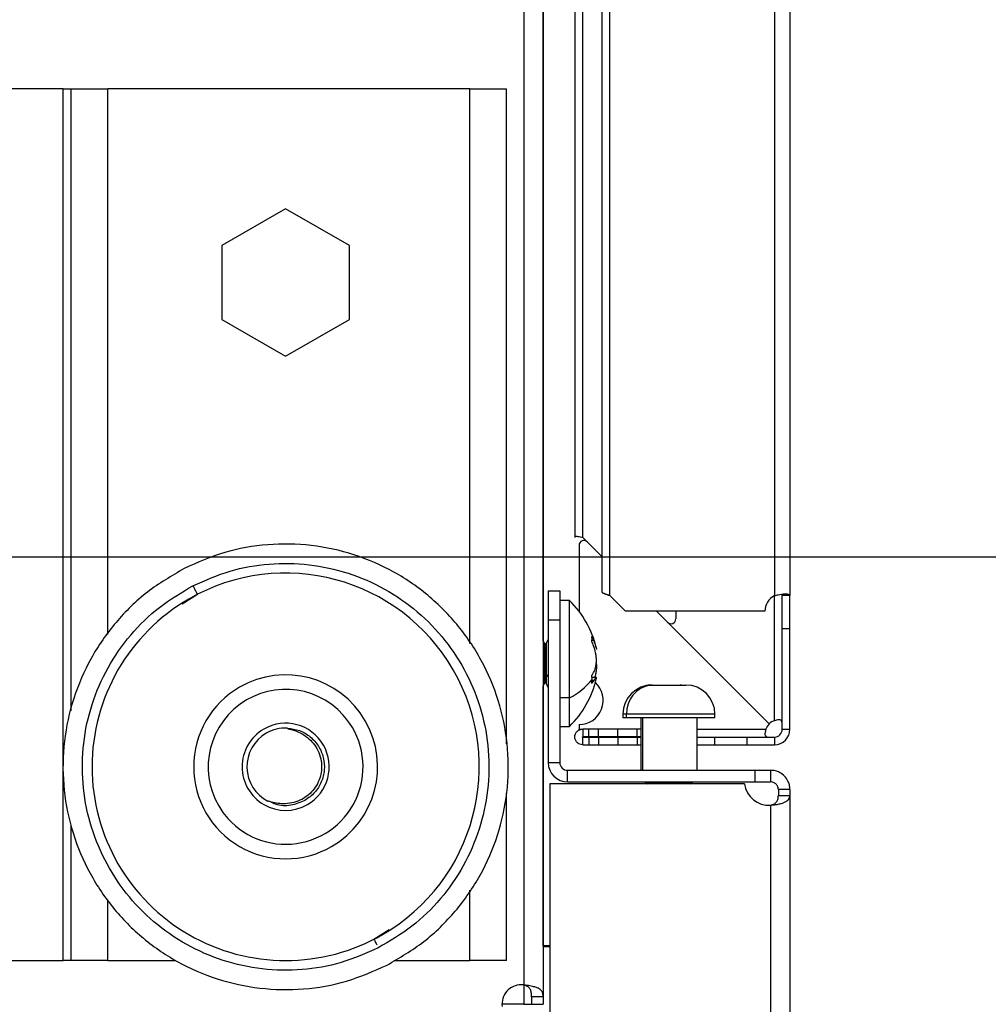
# Model space of a CAD drawing. Units: millimetres. Extents: x 0 to 3117, y -567 to 324.
# Drawn here: x 1755 to 1770, y 126 to 142 of the extents above; entities that cross this region are included whole.
import ezdxf

# ---------------------------------------------------------------- set-up
doc = ezdxf.new("R2010")
doc.units = ezdxf.units.MM
doc.header["$LTSCALE"] = 23.1
doc.header["$PDMODE"] = 3
doc.header["$PDSIZE"] = 1
doc.layers.get('0').update_dxf_attribs({"linetype": 'CONTINUOUS'})
doc.layers.get('Defpoints').update_dxf_attribs({"linetype": 'CONTINUOUS'})
doc.styles.get("Standard").update_dxf_attribs({"font": 'gost.ttf'})
doc.dimstyles.new('ISO-25', dxfattribs={"dimtxt": 2.5, "dimasz": 2.5, "dimexe": 1.25, "dimexo": 0.625, "dimtad": 1, "dimtxsty": 'Standard', "dimcen": 2.5, "dimadec": 0, "dimazin": 0, "dimtfac": 1, "dimtmove": 0, "dimatfit": 3, "dimfxl": 1, "dimarcsym": 0})

# ---------------------------------------------------------------- blocks, each defined once
blk = doc.blocks.new('*D80')
at = {"color": 0, "lineweight": -2, "transparency": 16777216}
for p, q in [((1748.245, 232.82), (1789.465, 232.82)), ((1786.29, 229.518), (1786.29, 179.442)), ((1786.29, 136.699), (1786.29, 159.461)), ((1748.245, 133.397), (1789.465, 133.397))]:
    blk.add_line(p, q, dxfattribs=at)
at = {"color": 0, "transparency": 16777216}
for points in [[(1785.739, 229.518), (1786.84, 229.518), (1786.29, 232.82)], [(1785.739, 136.699), (1786.84, 136.699), (1786.29, 133.397)]]:
    blk.add_solid(points, dxfattribs=at)
at = {"layer": 'Defpoints', "color": 0, "transparency": 16777216}
for p in [(1746.975, 232.82), (1746.975, 133.397), (1786.29, 133.397)]:
    blk.add_point(p, dxfattribs=at)
at = {"color": 0, "transparency": 16777216, "insert": (1786.29, 169.452), "char_height": 2.8222, "attachment_point": 5}
blk.add_mtext('845,5\\PCaster \\PCenter \\Pto Center', dxfattribs=at)

msp = doc.modelspace()

# ---------------------------------------------------------------- linework, layer by layer
at = {"color": 7, "linetype": 'Continuous', "lineweight": 25}
for p, q in [((1762.9154, 240.62826), (1762.9154, 126.58369)), ((1762.6154, 240.44462), (1762.6154, 126.76732)), ((1763.82664, 206.95477), (1763.82664, 132.85476)), ((1763.94814, 132.7983), (1763.94814, 207.01122)), ((1766.5004, 207.04768), (1766.5004, 132.79598)), ((1766.7404, 207.04768), (1766.7404, 132.79598)), ((1762.91542, 132.09787), (1762.91542, 169.00476)), ((1763.40665, 168.41976), (1763.40665, 133.6983)), ((1763.52815, 133.6983), (1763.52815, 168.4124)), ((1755.47991, 140.64467), (1751.81422, 140.64467)), ((1755.47991, 127.14467), (1755.47991, 140.64467)), ((1755.47991, 140.64467), (1755.59991, 140.64467)), ((1755.59991, 131.01004), (1755.59991, 140.64467)), ((1755.59991, 140.64467), (1756.16991, 140.64467)), ((1761.77991, 140.64467), (1756.16991, 140.64467)), ((1756.16991, 132.19617), (1756.16991, 140.64467)), ((1761.77991, 140.64467), (1762.34991, 140.64467)), ((1761.77991, 132.05352), (1761.77991, 140.64467)), ((1762.34991, 130.50182), (1762.34991, 140.64467)), ((1758.92541, 138.78783), (1757.93541, 138.21625)), ((1759.91541, 138.21625), (1758.92541, 138.78783)), ((1757.93541, 138.21625), (1757.93541, 137.0731)), ((1759.91541, 137.0731), (1759.91541, 138.21625)), ((1757.93541, 137.0731), (1758.92541, 136.50152)), ((1758.92541, 136.50152), (1759.91541, 137.0731)), ((1763.47169, 133.5737), (1763.47169, 132.55354)), ((1763.82664, 133.39981), (1763.52815, 133.6983)), ((1757.55749, 132.81466), (1757.32208, 132.66322)), ((1762.99424, 132.87024), (1763.17424, 132.87024)), ((1762.99424, 132.87024), (1762.99424, 132.42024)), ((1763.17424, 132.87024), (1763.17424, 132.42024)), ((1763.32424, 132.72024), (1763.17424, 132.72024)), ((1763.32424, 131.21197), (1763.32424, 132.72024)), ((1764.19169, 132.55476), (1763.94814, 132.7983)), ((1766.5004, 130.85924), (1766.5004, 132.79598)), ((1766.7404, 132.79598), (1766.6204, 132.79598)), ((1766.6204, 132.28476), (1766.6204, 132.79598)), ((1766.7404, 132.28476), (1766.7404, 132.79598)), ((1766.35169, 132.55476), (1764.19169, 132.55476)), ((1764.84366, 132.38279), (1764.67169, 132.55476)), ((1764.9717, 132.55476), (1764.9717, 132.43582)), ((1762.99424, 132.42024), (1763.17424, 132.42024)), ((1762.99424, 132.42024), (1762.99424, 130.21086)), ((1763.17424, 132.42024), (1763.17424, 130.21086)), ((1764.84366, 132.38279), (1766.41587, 130.81058)), ((1766.41587, 130.81058), (1764.84366, 132.38279)), ((1766.6204, 132.28476), (1766.7404, 132.28476)), ((1766.6204, 130.72606), (1766.6204, 132.28476)), ((1766.7404, 130.72606), (1766.7404, 132.28476)), ((1762.93582, 132.05707), (1762.9154, 132.09792)), ((1762.93582, 131.57468), (1762.93582, 132.05707)), ((1762.94924, 131.57922), (1762.94924, 132.04878)), ((1762.99424, 132.12024), (1762.96266, 132.05707)), ((1762.96266, 132.05707), (1762.96266, 131.57468)), ((1763.69803, 132.1002), (1763.67184, 132.1002)), ((1762.93582, 131.57468), (1762.9154, 131.55234)), ((1762.93582, 131.4334), (1762.93582, 131.57468)), ((1762.94924, 131.4417), (1762.94924, 131.57922)), ((1762.96266, 131.57468), (1762.99424, 131.54013)), ((1762.96266, 131.57468), (1762.96266, 131.4334)), ((1763.74208, 131.5262), (1763.67269, 131.5262)), ((1763.69803, 131.47735), (1763.67291, 131.47735)), ((1762.9154, 131.39255), (1762.93582, 131.4334)), ((1762.91543, 127.37013), (1762.91542, 131.39261)), ((1762.96266, 131.4334), (1762.99424, 131.37024)), ((1764.54536, 131.40681), (1764.57686, 131.40813)), ((1764.57686, 131.40813), (1764.60836, 131.40681)), ((1764.60272, 131.41086), (1764.6034, 131.41086)), ((1764.6034, 131.41086), (1764.6664, 131.41086)), ((1764.6664, 131.41086), (1764.88413, 131.41086)), ((1764.88413, 131.41086), (1764.90424, 131.41086)), ((1764.90811, 131.40681), (1765.0606, 131.40681)), ((1765.03662, 131.41086), (1765.12772, 131.41086)), ((1763.32424, 131.21197), (1763.17424, 131.21197)), ((1763.32424, 130.77024), (1763.32424, 131.21197)), ((1764.15272, 130.96086), (1764.15272, 130.90086)), ((1764.20671, 130.96086), (1764.15272, 130.96086)), ((1764.20671, 130.90086), (1764.15272, 130.90086)), ((1764.20671, 130.90086), (1764.20671, 130.96086)), ((1765.57772, 130.96086), (1764.20671, 130.96086)), ((1765.57772, 130.90086), (1764.20671, 130.90086)), ((1764.42797, 130.90086), (1764.42797, 130.09086)), ((1764.4611, 130.09086), (1764.4611, 130.90086)), ((1765.30247, 130.09086), (1765.30247, 130.90086)), ((1765.57772, 130.90086), (1765.57772, 130.96086)), ((1763.17424, 130.77024), (1763.32424, 130.77024)), ((1763.47169, 130.7987), (1763.47169, 130.72606)), ((1763.47169, 130.72606), (1763.51307, 130.72606)), ((1763.47169, 130.72405), (1763.47169, 130.72505)), ((1763.52815, 130.72906), (1763.52815, 130.60906)), ((1763.62169, 130.72906), (1763.52815, 130.72906)), ((1763.62169, 130.60906), (1763.62169, 130.72906)), ((1763.77169, 130.72906), (1763.62169, 130.72906)), ((1763.77169, 130.60906), (1763.77169, 130.72906)), ((1764.07169, 130.72906), (1763.77169, 130.72906)), ((1764.07169, 130.60906), (1764.07169, 130.72906)), ((1764.37169, 130.72906), (1764.07169, 130.72906)), ((1764.37169, 130.60906), (1764.37169, 130.72906)), ((1764.42797, 130.72906), (1764.37169, 130.72906)), ((1765.30247, 130.72606), (1766.36722, 130.72606)), ((1766.6204, 130.72606), (1766.7404, 130.72606)), ((1763.62169, 130.60906), (1763.52815, 130.60906)), ((1763.52815, 130.48606), (1763.52815, 130.60606)), ((1763.52815, 130.60606), (1763.62169, 130.60606)), ((1763.77169, 130.60906), (1763.62169, 130.60906)), ((1763.62169, 130.60606), (1763.62169, 130.48606)), ((1763.62169, 130.60606), (1763.77169, 130.60606)), ((1764.07169, 130.60906), (1763.77169, 130.60906)), ((1763.77169, 130.60606), (1763.77169, 130.48606)), ((1763.77169, 130.60606), (1764.07169, 130.60606)), ((1764.37169, 130.60906), (1764.07169, 130.60906)), ((1764.07169, 130.60606), (1764.07169, 130.48606)), ((1764.07169, 130.60606), (1764.37169, 130.60606)), ((1764.42797, 130.60906), (1764.37169, 130.60906)), ((1764.37169, 130.60606), (1764.37169, 130.48606)), ((1764.37169, 130.60606), (1764.42797, 130.60606)), ((1765.30247, 130.60606), (1765.57169, 130.60606)), ((1765.57169, 130.60606), (1765.57169, 130.48606)), ((1765.57169, 130.60606), (1766.07419, 130.60606)), ((1766.07419, 130.60606), (1766.07419, 130.48606)), ((1766.07419, 130.60606), (1766.5004, 130.60606)), ((1766.5004, 130.60606), (1766.5004, 130.48606)), ((1763.52815, 130.48606), (1763.62169, 130.48606)), ((1763.62169, 130.48606), (1763.77169, 130.48606)), ((1763.77169, 130.48606), (1764.07169, 130.48606)), ((1764.07169, 130.48606), (1764.37169, 130.48606)), ((1764.37169, 130.48606), (1764.42797, 130.48606)), ((1765.30247, 130.48606), (1765.57169, 130.48606)), ((1765.57169, 130.48606), (1766.07419, 130.48606)), ((1766.07419, 130.48606), (1766.5004, 130.48606)), ((1762.99424, 130.21086), (1763.17424, 130.21086)), ((1763.29424, 129.91086), (1763.29424, 130.09086)), ((1763.29424, 130.09086), (1766.20022, 130.09086)), ((1766.20022, 129.91086), (1766.20022, 130.09086)), ((1766.20022, 130.09086), (1766.4404, 130.09086)), ((1766.4404, 130.09086), (1766.4404, 129.91086)), ((1763.02022, 129.88068), (1763.02022, 125.9931)), ((1766.03793, 129.88068), (1763.02022, 129.88068)), ((1763.29424, 129.91086), (1766.20022, 129.91086)), ((1764.49397, 129.91086), (1764.49397, 129.90043)), ((1764.49397, 129.90043), (1764.53092, 129.88068)), ((1764.5221, 129.90043), (1764.49397, 129.90043)), ((1764.5221, 129.90043), (1764.5221, 129.91086)), ((1765.23647, 129.90043), (1764.5221, 129.90043)), ((1764.55625, 129.88068), (1764.5221, 129.90043)), ((1765.19952, 129.88068), (1765.23647, 129.90043)), ((1765.23647, 129.90043), (1765.23647, 129.91086)), ((1766.20022, 129.91086), (1766.4404, 129.91086)), ((1766.7404, 129.79086), (1766.5604, 129.79086)), ((1766.5604, 129.79086), (1766.5604, 129.70044)), ((1766.7404, 129.79086), (1766.7404, 129.70044)), ((1762.34991, 127.14467), (1762.34991, 129.73537)), ((1766.5604, 129.70044), (1766.7404, 129.70044)), ((1766.7404, 129.70044), (1766.7404, 122.78802)), ((1766.4404, 129.5519), (1766.4404, 122.78802)), ((1755.59991, 127.14467), (1755.59991, 129.24019)), ((1761.77991, 127.14467), (1761.77991, 128.2359)), ((1756.16991, 127.14467), (1756.16991, 128.08193)), ((1760.29332, 127.47469), (1760.52873, 127.62613)), ((1763.02022, 127.37013), (1762.9154, 127.37013)), ((1762.9154, 127.36262), (1763.02022, 127.36262)), ((1751.81422, 127.14467), (1755.47991, 127.14467)), ((1755.59991, 127.14467), (1755.47991, 127.14467)), ((1756.16991, 127.14467), (1755.59991, 127.14467)), ((1756.16991, 127.14467), (1757.22639, 127.14467)), ((1760.60807, 127.14467), (1761.77991, 127.14467)), ((1762.34991, 127.14467), (1761.77991, 127.14467)), ((1762.6154, 126.76732), (1762.6154, 126.46967)), ((1762.9154, 126.58369), (1762.7354, 126.58369)), ((1762.7354, 126.58369), (1762.7354, 126.46967)), ((1762.9154, 126.58369), (1762.9154, 126.46967)), ((1762.6154, 126.46967), (1762.27791, 126.46967)), ((1762.6154, 126.46967), (1762.7354, 126.46967)), ((1762.7354, 126.46967), (1762.9154, 126.46967))]:
    msp.add_line(p, q, dxfattribs=at)
for centre, radius, start, end in [((1763.54669, 133.5737), 0.075, 45, 180.000051), ((1758.92541, 130.14467), 3, 300, 120), ((1758.92541, 130.14467), 3, 120, 300), ((1762.27754, 131.6458), 1.5, 13.080962, 45.749218), ((1766.62169, 132.55476), 0.27, 116.695431, 180), ((1764.8967, 132.43582), 0.075, 225, 0), ((1762.94924, 132.06378), 0.015, 206.565051, 270), ((1762.94924, 132.06378), 0.015, 270, 333.434949), ((1758.92541, 130.14467), 1.425, 300, 120), ((1762.94809, 131.5605), 0.01876, 86.496425, 130.857174), ((1762.94924, 131.4267), 0.015, 90, 153.434949), ((1762.95039, 131.5605), 0.01876, 49.142826, 93.503575), ((1762.94924, 131.4267), 0.015, 26.565051, 90), ((1762.27754, 131.84468), 1.5, 314.250782, 346.923321), ((1762.87422, 132.11472), 1.0087, 296.495889, 322.389004), ((1763.47169, 131.1737), 0.375, 270.000051, 47.550857), ((1758.92541, 130.14467), 1.425, 120, 300), ((1758.92541, 130.14467), 1.2, 41.893252, 221.893252), ((1764.60272, 130.96086), 0.45, 90, 180), ((1764.64509, 130.97486), 0.43861, 98.949444, 181.829466), ((1765.12772, 130.96086), 0.45, 0, 90), ((1758.92541, 130.14467), 1.2, 221.893252, 41.893252), ((1766.59063, 130.60476), 0.27, 109.523209, 130.334002), ((1758.92541, 130.14467), 0.675, 120, 300), ((1758.92541, 130.14467), 0.675, 300, 120), ((1758.92541, 130.14467), 0.6, 87.212614, 120), ((1766.62169, 130.63583), 0.27, 139.667399, 160.476791), ((1766.5004, 130.72606), 0.12, 270, 0), ((1766.5004, 130.72606), 0.24, 270, 0), ((1758.92541, 130.14467), 0.6, 120, 242.787386), ((1763.29424, 130.21086), 0.3, 180, 270), ((1763.29424, 130.21086), 0.12, 180, 270), ((1766.41022, 129.92568), 0.375, 186.892103, 274.615935), ((1762.57791, 126.46967), 0.3, 90, 187.180756), ((1762.57791, 126.46967), 0.3, 82.821006, 90)]:
    msp.add_arc(centre, radius, start, end, dxfattribs=at)
for points in [[(1760.49851, 127.07419), (1760.69361, 127.18858), (1761.08383, 127.41735), (1761.57, 127.89693), (1761.95888, 128.45443), (1762.23003, 129.07914), (1762.37449, 129.7442), (1762.38632, 130.42481), (1762.26518, 131.09461), (1762.01568, 131.72792), (1761.64742, 132.30038), (1761.17457, 132.78999), (1760.61526, 133.17798), (1759.99109, 133.44925), (1759.32566, 133.59413), (1758.64601, 133.60417), (1757.97275, 133.48975), (1757.55912, 133.30669), (1757.3523, 133.21515)], [(1757.4891, 132.94816), (1757.67793, 133.03173), (1758.05559, 133.19887), (1758.6703, 133.30335), (1759.29085, 133.29417), (1759.89842, 133.16189), (1760.46831, 132.91422), (1760.97899, 132.55996), (1761.41073, 132.11293), (1761.74696, 131.59024), (1761.97476, 131.01201), (1762.08537, 130.40045), (1762.07457, 129.77902), (1761.94267, 129.1718), (1761.6951, 128.6014), (1761.34003, 128.09239), (1760.89614, 127.65451), (1760.53986, 127.44563), (1760.36172, 127.34119)], [(1757.3523, 133.21515), (1757.1572, 133.10077), (1756.76699, 132.872), (1756.28081, 132.39241), (1755.89193, 131.83492), (1755.62078, 131.2102), (1755.47632, 130.54515), (1755.46449, 129.86454), (1755.58563, 129.19474), (1755.83513, 128.56143), (1756.20339, 127.98897), (1756.67624, 127.49936), (1757.23555, 127.11136), (1757.85972, 126.8401), (1758.52515, 126.69522), (1759.20481, 126.68517), (1759.87806, 126.7996), (1760.29169, 126.98266), (1760.49851, 127.07419)], [(1760.36172, 127.34119), (1760.17288, 127.25762), (1759.79522, 127.09048), (1759.18051, 126.986), (1758.55996, 126.99517), (1757.95239, 127.12746), (1757.3825, 127.37513), (1756.87182, 127.72939), (1756.44008, 128.17642), (1756.10385, 128.6991), (1755.87605, 129.27734), (1755.76544, 129.8889), (1755.77624, 130.51032), (1755.90814, 131.11755), (1756.15571, 131.68794), (1756.51078, 132.19696), (1756.95467, 132.63484), (1757.31096, 132.84372), (1757.4891, 132.94816)], [(1757.4891, 132.94816), (1757.49012, 132.94615), (1757.49218, 132.94214), (1757.508, 132.91126), (1757.5306, 132.86714), (1757.54853, 132.83215), (1757.55749, 132.81466)], [(1763.82664, 132.85476), (1763.82847, 132.85005), (1763.83212, 132.84065), (1763.86022, 132.82653), (1763.90038, 132.81242), (1763.93222, 132.80301), (1763.94814, 132.7983)], [(1763.94814, 132.7983), (1763.93222, 132.80301), (1763.90038, 132.81242), (1763.86022, 132.82653), (1763.83212, 132.84065), (1763.82847, 132.85005), (1763.82664, 132.85476)]]:
    msp.add_open_spline(points, degree=3, dxfattribs=at)
for points, knots in [([(1763.40703, 133.71861), (1763.40834, 133.71841), (1763.41104, 133.71801), (1763.43538, 133.71471), (1763.47169, 133.70954), (1763.50157, 133.70434), (1763.5166, 133.70172)], [0, 0, 0, 0, 0.23738767, 0.48882405, 0.74285316, 1, 1, 1, 1]), ([(1763.5166, 133.70172), (1763.51875, 133.70109), (1763.5226, 133.69994), (1763.52645, 133.6988), (1763.52815, 133.6983)], [0, 0, 0, 0, 0.55999307, 1, 1, 1, 1]), ([(1766.5004, 132.79598), (1766.52048, 132.80034), (1766.55758, 132.80839), (1766.61628, 132.81934), (1766.67285, 132.82802), (1766.71332, 132.8192), (1766.73623, 132.80831), (1766.73894, 132.80031), (1766.7404, 132.79598)], [0, 0, 0, 0, 0.1614242, 0.29828385, 0.49843382, 0.70043895, 0.83801668, 1, 1, 1, 1]), ([(1766.60749, 132.81751), (1766.6075, 132.8175), (1766.61218, 132.81527), (1766.61801, 132.80796), (1766.61956, 132.8002), (1766.6204, 132.79598)], [0, 0, 0, 0, 0.000687779, 0.455621777, 1, 1, 1, 1]), ([(1763.67083, 132.16298), (1763.67619, 132.15133), (1763.68574, 132.13054), (1763.69428, 132.10946), (1763.69803, 132.1002)], [0, 0, 0, 0, 0.56088152, 1, 1, 1, 1]), ([(1763.67083, 132.08094), (1763.67215, 132.09628), (1763.67451, 132.12363), (1763.67195, 132.15097), (1763.67083, 132.16298)], [0, 0, 0, 0, 0.56055874, 1, 1, 1, 1]), ([(1763.69803, 132.01816), (1763.69323, 132.02996), (1763.68464, 132.05103), (1763.67505, 132.0718), (1763.67083, 132.08094)], [0, 0, 0, 0, 0.559947167, 1, 1, 1, 1]), ([(1763.69803, 132.1002), (1763.70961, 132.07023), (1763.72697, 132.02531), (1763.73876, 131.98691), (1763.74153, 131.96953), (1763.74061, 131.96255), (1763.73756, 131.96447), (1763.73744, 131.96454)], [0, 0, 0, 0, 0.39647732, 0.594413, 0.79383009, 0.99253076, 1, 1, 1, 1]), ([(1763.69803, 131.60292), (1763.70963, 131.6274), (1763.72703, 131.66411), (1763.73865, 131.73451), (1763.74193, 131.79184), (1763.73868, 131.85188), (1763.7271, 131.93178), (1763.70965, 131.98363), (1763.69803, 132.01816)], [0, 0, 0, 0, 0.249556955, 0.374144726, 0.499664946, 0.624734229, 0.750099327, 1, 1, 1, 1]), ([(1763.73828, 131.74524), (1763.73948, 131.72969), (1763.74212, 131.69531), (1763.73843, 131.63866), (1763.73056, 131.57829), (1763.71924, 131.54351), (1763.7136, 131.5262)], [0, 0, 0, 0, 0.21613784, 0.47777589, 0.74003277, 1, 1, 1, 1]), ([(1763.67083, 131.5619), (1763.67619, 131.56952), (1763.68574, 131.58309), (1763.69428, 131.59687), (1763.69803, 131.60292)], [0, 0, 0, 0, 0.56088152, 1, 1, 1, 1]), ([(1763.67329, 131.49911), (1763.67316, 131.51087), (1763.67293, 131.53181), (1763.67147, 131.55272), (1763.67083, 131.5619)], [0, 0, 0, 0, 0.56107774, 1, 1, 1, 1]), ([(1763.67083, 131.43632), (1763.67162, 131.44802), (1763.67303, 131.46893), (1763.67321, 131.48988), (1763.67329, 131.49911)], [0, 0, 0, 0, 0.55920263, 1, 1, 1, 1]), ([(1763.69803, 131.47735), (1763.69323, 131.46964), (1763.68464, 131.45587), (1763.67505, 131.4423), (1763.67083, 131.43632)], [0, 0, 0, 0, 0.55994717, 1, 1, 1, 1]), ([(1763.73832, 131.50506), (1763.73949, 131.51058), (1763.74209, 131.52289), (1763.73857, 131.52776), (1763.72716, 131.52171), (1763.70967, 131.49508), (1763.69803, 131.47735)], [0, 0, 0, 0, 0.1688412, 0.37660684, 0.5848639, 1, 1, 1, 1]), ([(1764.6034, 131.41086), (1764.59255, 131.41065), (1764.57314, 131.41028), (1764.55386, 131.40787), (1764.54536, 131.40681)], [0, 0, 0, 0, 0.55921114, 1, 1, 1, 1]), ([(1764.60836, 131.40681), (1764.61917, 131.40811), (1764.63846, 131.41044), (1764.65786, 131.41073), (1764.6664, 131.41086)], [0, 0, 0, 0, 0.55994821, 1, 1, 1, 1]), ([(1764.88413, 131.41086), (1764.88861, 131.41065), (1764.89663, 131.41028), (1764.90459, 131.40787), (1764.90811, 131.40681)], [0, 0, 0, 0, 0.559211136, 1, 1, 1, 1]), ([(1765.0606, 131.40681), (1765.05614, 131.40811), (1765.04817, 131.41044), (1765.04015, 131.41073), (1765.03662, 131.41086)], [0, 0, 0, 0, 0.559948215, 1, 1, 1, 1]), ([(1766.6204, 130.82767), (1766.61834, 130.83828), (1766.61497, 130.85566), (1766.59423, 130.87237), (1766.57507, 130.87397), (1766.55632, 130.87189), (1766.53079, 130.86701), (1766.51112, 130.86198), (1766.5004, 130.85924)], [0, 0, 0, 0, 0.30419458, 0.4980006, 0.5848308, 0.69650205, 0.83462281, 1, 1, 1, 1]), ([(1758.95458, 130.74396), (1758.95433, 130.74369), (1758.95396, 130.74331), (1758.95368, 130.74268), (1758.95359, 130.74222), (1758.95361, 130.74176), (1758.95379, 130.74111), (1758.95466, 130.7398), (1758.95708, 130.73811), (1758.9632, 130.73523), (1758.97564, 130.73144), (1759.01088, 130.7218), (1759.08237, 130.7027), (1759.18398, 130.65794), (1759.28964, 130.58339), (1759.37863, 130.48448), (1759.44475, 130.36697), (1759.47922, 130.24079), (1759.48588, 130.11679), (1759.46669, 129.99716), (1759.42216, 129.881), (1759.35073, 129.77553), (1759.2585, 129.68756), (1759.14734, 129.62174), (1759.02268, 129.58008), (1758.86383, 129.56544), (1758.74153, 129.58601), (1758.66322, 129.61202), (1758.65234, 129.61118), (1758.65103, 129.61108)], [0, 0, 0, 0, 0.00054645, 0.00078265, 0.00100617, 0.0012287, 0.00146208, 0.00199875, 0.00351381, 0.00575604, 0.01202818, 0.02271629, 0.05995523, 0.12154989, 0.18618396, 0.25010901, 0.31719138, 0.38412841, 0.44210073, 0.49996292, 0.56243734, 0.62491995, 0.68720891, 0.7497933, 0.81485518, 0.8804605, 0.98386797, 0.99805129, 1, 1, 1, 1]), ([(1758.95458, 130.74396), (1759.01779, 130.73499), (1759.14533, 130.71688), (1759.31372, 130.61499), (1759.44262, 130.46896), (1759.51863, 130.28855), (1759.53382, 130.09413), (1759.48612, 129.90499), (1759.38356, 129.73718), (1759.27792, 129.66229), (1759.22541, 129.62506)], [0, 0, 0, 0, 0.12370366, 0.24964154, 0.37486602, 0.49913971, 0.62549034, 0.7490746, 0.87526031, 1, 1, 1, 1]), ([(1763.52815, 130.48606), (1763.51225, 130.48788), (1763.48049, 130.49152), (1763.44002, 130.51961), (1763.41298, 130.55978), (1763.40348, 130.60756), (1763.41298, 130.65534), (1763.44002, 130.69551), (1763.48049, 130.7236), (1763.51225, 130.72724), (1763.52815, 130.72906)], [0, 0, 0, 0, 0.125287773, 0.250329045, 0.375205714, 0.5, 0.624794286, 0.749670954, 0.874712227, 1, 1, 1, 1]), ([(1763.47169, 130.72505), (1763.47169, 130.72524), (1763.47169, 130.72558), (1763.47169, 130.72591), (1763.47169, 130.72606)], [0, 0, 0, 0, 0.55999991, 1, 1, 1, 1]), ([(1766.36722, 130.72606), (1766.36446, 130.71536), (1766.35941, 130.69573), (1766.35451, 130.67023), (1766.35242, 130.65151), (1766.35409, 130.63232), (1766.37083, 130.61152), (1766.3882, 130.60813), (1766.39879, 130.60606)], [0, 0, 0, 0, 0.16516591, 0.30303955, 0.41444312, 0.50101736, 0.69559058, 1, 1, 1, 1]), ([(1763.52815, 130.60606), (1763.52786, 130.60608), (1763.5275, 130.6061), (1763.52699, 130.60659), (1763.52681, 130.60686), (1763.52672, 130.60711), (1763.52668, 130.60724), (1763.52666, 130.60736), (1763.52665, 130.60746), (1763.52665, 130.60756), (1763.52665, 130.60766), (1763.52666, 130.60776), (1763.52668, 130.60788), (1763.52672, 130.60801), (1763.52683, 130.60832), (1763.52707, 130.60864), (1763.52758, 130.60901), (1763.52791, 130.60904), (1763.52815, 130.60906)], [0, 0, 0, 0, 0.32030777, 0.40093944, 0.45664888, 0.4715591, 0.48334383, 0.48969007, 0.49510171, 0.49997944, 0.50485717, 0.51026881, 0.51661505, 0.52839978, 0.54331, 0.61845597, 0.7342651, 1, 1, 1, 1]), ([(1766.7404, 129.79086), (1766.73863, 129.81561), (1766.73537, 129.8614), (1766.70779, 129.93386), (1766.65833, 130.00474), (1766.58787, 130.05616), (1766.51288, 130.08556), (1766.46577, 130.08901), (1766.4404, 130.09086)], [0, 0, 0, 0, 0.1585073, 0.29319008, 0.49083616, 0.69880728, 0.83780976, 1, 1, 1, 1]), ([(1766.5604, 129.79086), (1766.55971, 129.80072), (1766.55844, 129.81883), (1766.54937, 129.84276), (1766.53855, 129.86077), (1766.52653, 129.875), (1766.51243, 129.88753), (1766.49383, 129.89915), (1766.46919, 129.90879), (1766.45052, 129.91013), (1766.4404, 129.91086)], [0, 0, 0, 0, 0.16195663, 0.29735556, 0.40682186, 0.49159823, 0.58177549, 0.69603901, 0.83529024, 1, 1, 1, 1]), ([(1759.22541, 129.62506), (1759.15339, 129.59461), (1759.00935, 129.5337), (1758.81117, 129.53789), (1758.71647, 129.59006), (1758.69042, 129.60442)], [0, 0, 0, 0, 0.42024193, 0.84048386, 1, 1, 1, 1]), ([(1766.4404, 129.5519), (1766.46079, 129.55337), (1766.50151, 129.5563), (1766.55956, 129.56558), (1766.61232, 129.57839), (1766.67275, 129.60079), (1766.72872, 129.63823), (1766.73646, 129.67948), (1766.7404, 129.70044)], [0, 0, 0, 0, 0.12308726, 0.24583199, 0.36872502, 0.49225545, 0.74199727, 1, 1, 1, 1]), ([(1766.4404, 129.5519), (1766.44861, 129.55339), (1766.4653, 129.55642), (1766.48862, 129.56585), (1766.50974, 129.57883), (1766.53469, 129.60217), (1766.55655, 129.64187), (1766.55905, 129.67994), (1766.5604, 129.70044)], [0, 0, 0, 0, 0.10122688, 0.20584118, 0.31594138, 0.43333212, 0.69475629, 1, 1, 1, 1]), ([(1760.29332, 127.47469), (1760.30241, 127.45694), (1760.31874, 127.42508), (1760.33148, 127.4002), (1760.33713, 127.38919)], [0, 0, 0, 0, 0.55721008, 1, 1, 1, 1]), ([(1762.9154, 126.58369), (1762.91393, 126.60663), (1762.91094, 126.65351), (1762.88086, 126.69498), (1762.83641, 126.71916), (1762.78375, 126.7365), (1762.70846, 126.75305), (1762.6479, 126.76234), (1762.6154, 126.76732)], [0, 0, 0, 0, 0.192407338, 0.393200309, 0.506302469, 0.644857315, 0.809343875, 1, 1, 1, 1]), ([(1762.7354, 126.58369), (1762.73494, 126.60584), (1762.7341, 126.64694), (1762.72325, 126.69214), (1762.70446, 126.71853), (1762.68334, 126.7361), (1762.65317, 126.75281), (1762.62847, 126.7623), (1762.6154, 126.76732)], [0, 0, 0, 0, 0.26201507, 0.48612623, 0.5916585, 0.71149221, 0.84724576, 1, 1, 1, 1])]:
    msp.add_open_spline(points, degree=3, knots=knots, dxfattribs=at)

# ---------------------------------------------------------------- dimensions: what is measured, and where the dimension line sits
dim = msp.add_linear_dim(base=(1786.28978, 133.39745), p1=(1746.97491, 232.82005), p2=(1746.97491, 133.39745), angle=90, text='845,5\\PCaster \\PCenter \\Pto Center', dimstyle='ISO-25', override={"dimtxt": 2.822222, "dimasz": 3.302, "dimexe": 3.175, "dimexo": 1.27, "dimgap": 1.524, "dimtih": 1, "dimtoh": 1, "dimdec": 1, "dimlfac": 25, "dimzin": 1, "dimadec": 1, "dimtdec": 1, "dimtzin": 1})
dim.commit()
dim.dimension.update_dxf_attribs({"geometry": '*D80', "text_midpoint": (1786.28978, 169.45153), "dimtype": 160})

doc.saveas('drawing.dxf')
